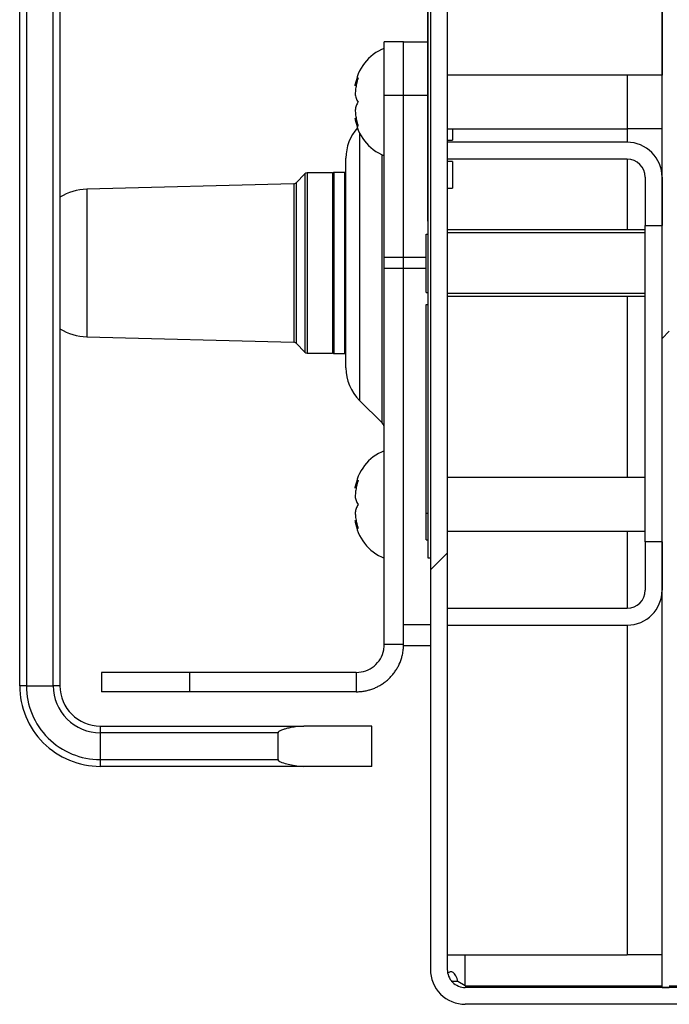
# Model space of a CAD drawing. Units: inches. Extents: x 0.1 to 10.8, y 0.2 to 8.4.
# Drawn here: x 5.1 to 5.2, y 5.8 to 6 of the extents above; entities that cross this region are included whole.
import ezdxf

# ---------------------------------------------------------------- set-up
doc = ezdxf.new("R2010")
doc.units = ezdxf.units.IN
doc.header["$MEASUREMENT"] = 0
pattern_1 = [(45, (0, 0), (-0.08838834764831845, 0.08838834764831845), [])]

msp = doc.modelspace()

# ---------------------------------------------------------------- hatches: boundary and pattern name
at = {"linetype": 'Continuous', "lineweight": 18}
h = msp.add_hatch(dxfattribs=at)
h.set_pattern_fill('ANSI31', angle=2.8e-322, style=0)
h.set_pattern_definition(pattern_1)
edge = h.paths.add_edge_path(flags=0)
edge.add_line((5.170589519650655, 5.782225761225186), (5.294497816593887, 5.782225761225186))
edge.add_line((5.294497816593887, 5.782225761225186), (5.294497816593887, 5.785653708823439))
edge.add_line((5.294497816593887, 5.785653708823439), (5.170589519650655, 5.785653708823439))
edge.add_arc((5.170589519650655, 5.789321831094182), 0.003668122270742359, 180, 270, ccw=False)
edge.add_line((5.166921397379913, 5.789321831094182), (5.166921397379912, 7.29126506253523))
edge.add_arc((5.170589519650655, 7.29126506253523), 0.003668122270742359, 89.9999999999992, 180, ccw=False)
edge.add_line((5.170589519650655, 7.294933184805973), (5.290196506550219, 7.294933184805974))
edge.add_arc((5.290196506550219, 7.294059822360559), 0.0008733624454148469, -90.0000000000008, 89.9999999999992, ccw=False)
edge.add_line((5.290196506550219, 7.293186459915143), (5.22353711790393, 7.293186459915143))
edge.add_line((5.22353711790393, 7.293186459915143), (5.22353711790393, 7.28975851231689))
edge.add_line((5.22353711790393, 7.28975851231689), (5.290196506550219, 7.28975851231689))
edge.add_arc((5.290196506550219, 7.294059822360559), 0.004301310043668122, 270.0000000000008, 450.0000000000008)
edge.add_line((5.290196506550219, 7.298361132404226), (5.170589519650655, 7.298361132404225))
edge.add_arc((5.170589519650655, 7.29126506253523), 0.007096069868995634, 90, 180)
edge.add_line((5.16349344978166, 7.29126506253523), (5.16349344978166, 5.789321831094182))
edge.add_arc((5.170589519650655, 5.789321831094182), 0.007096069868995634, 180, 270.0000000000008)
h = msp.add_hatch(dxfattribs=at)
h.set_pattern_fill('ANSI31', style=0)
h.set_pattern_definition(pattern_1)
h.paths.add_polyline_path([(5.212056768558955, 5.785653708823437), (5.212056768558959, 7.286745411880211), (5.210589519650663, 7.286745411880211), (5.210589519650657, 5.785653708823437)], flags=0)
h = msp.add_hatch(dxfattribs=at)
h.set_pattern_fill('ANSI31', style=0)
h.set_pattern_definition(pattern_1)
h.paths.add_polyline_path([(5.210589519650642, 5.971259604019939), (5.210589519650642, 7.281303272142211), (5.166921397379899, 7.281303272142211), (5.1669213973799, 5.971259604019939)], flags=0)
h = msp.add_hatch(dxfattribs=at)
h.set_pattern_fill('ANSI31', style=0)
h.set_pattern_definition(pattern_1)
edge = h.paths.add_edge_path(flags=0)
edge.add_line((5.203493449781667, 5.957629691356178), (5.166921397379921, 5.957629691356178))
edge.add_line((5.166921397379921, 5.957629691356178), (5.166921397379921, 5.954201743757925))
edge.add_line((5.166921397379921, 5.954201743757925), (5.203493449781668, 5.954201743757925))
edge.add_arc((5.203493449781668, 5.950533621487182), 0.003668122270742151, -7.958078640513122e-13, 89.9999999999992, ccw=False)
edge.add_line((5.20716157205241, 5.950533621487182), (5.20716157205241, 5.940670161712822))
edge.add_line((5.20716157205241, 5.940670161712822), (5.210589519650663, 5.940670161712819))
edge.add_line((5.210589519650663, 5.940670161712819), (5.210589519650663, 5.950533621487182))
edge.add_arc((5.203493449781668, 5.950533621487182), 0.007096069868995427, 0, 90.00000000000716)
h = msp.add_hatch(dxfattribs=at)
h.set_pattern_fill('ANSI31', style=0)
h.set_pattern_definition(pattern_1)
edge = h.paths.add_edge_path(flags=0)
edge.add_line((5.203493449781667, 5.86280436384526), (5.16692139737992, 5.86280436384526))
edge.add_line((5.16692139737992, 5.86280436384526), (5.16692139737992, 5.859376416247008))
edge.add_line((5.16692139737992, 5.859376416247008), (5.203493449781667, 5.859376416247006))
edge.add_arc((5.203493449781667, 5.866472486116002), 0.00709606986899543, 270.0000000000008, 359.9999999999936)
edge.add_line((5.210589519650663, 5.866472486116002), (5.210589519650663, 5.876335945890363))
edge.add_line((5.210589519650663, 5.876335945890363), (5.207161572052409, 5.876335945890363))
edge.add_line((5.207161572052409, 5.876335945890363), (5.207161572052409, 5.866472486116002))
edge.add_arc((5.203493449781667, 5.866472486116002), 0.003668122270742155, 270, 359.99999999998613, ccw=False)

# ---------------------------------------------------------------- linework, layer by layer
at = {"color": 7, "linetype": 'Continuous', "lineweight": 25}
for p, q in [((5.163493449781666, 7.29126506253523), (5.163493449781666, 5.789321831094182)), ((5.16692139737992, 7.29126506253523), (5.16692139737992, 5.789321831094182)), ((5.210589519650664, 5.785653708823438), (5.210589519650669, 7.286745411880211)), ((5.166921397379907, 7.281303272142211), (5.166921397379907, 5.971259604019941)), ((5.210589519650648, 7.281303272142211), (5.210589519650648, 5.971259604019941)), ((5.163056768558959, 5.872989953364924), (5.163056768558959, 6.091330564718637)), ((5.080000000000007, 5.847020521050523), (5.080000000000007, 6.07969318020694)), ((5.081364628820968, 6.07969318020694), (5.081364628820968, 5.847020521050523)), ((5.086823144104811, 5.847020521050523), (5.086823144104811, 6.079693180206939)), ((5.088187772925771, 6.07969318020694), (5.088187772925771, 5.847020521050522)), ((5.162969432314418, 5.946320983887122), (5.162969432314418, 6.006344514257695)), ((5.158034934497823, 5.978083839827816), (5.154117903930138, 5.978083839827816)), ((5.154117903930138, 5.96716680926013), (5.154117903930138, 5.978083839827816)), ((5.158034934497823, 5.978083839827817), (5.162969432314417, 5.978083839827816)), ((5.158034934497824, 5.96716680926013), (5.158034934497823, 5.978083839827817)), ((5.210589519650648, 5.971259604019941), (5.166921397379907, 5.971259604019941)), ((5.158034934497823, 5.96716680926013), (5.154117903930138, 5.96716680926013)), ((5.154117903930138, 5.934205421704754), (5.154117903930138, 5.96716680926013)), ((5.158034934497824, 5.93422480238314), (5.158034934497824, 5.96716680926013)), ((5.158034934497823, 5.934205421704754), (5.158034934497823, 5.96716680926013)), ((5.166921397379936, 5.960358948998105), (5.203493449781683, 5.960358948998107)), ((5.168013100436782, 5.960358948998107), (5.168013100436782, 5.958066372578899)), ((5.21058951965068, 5.960358948998105), (5.203493449781683, 5.960358948998107)), ((5.16692139737992, 5.958066372578899), (5.168013100436782, 5.958066372578899)), ((5.166921397379928, 5.957629691356178), (5.166921397379928, 5.954201743757925)), ((5.203493449781673, 5.957629691356178), (5.166921397379928, 5.957629691356178)), ((5.146329694323151, 5.911729110364787), (5.146329694323151, 5.954403634252446)), ((5.203493449781674, 5.954201743757925), (5.166921397379928, 5.954201743757925)), ((5.168013100436782, 5.953743228474095), (5.16692139737992, 5.953743228474095)), ((5.168013100436782, 5.953743228474095), (5.168013100436782, 5.948284713190253)), ((5.137964229947016, 5.951185624359978), (5.136172422660146, 5.949393817073108)), ((5.143622270742366, 5.951385149871484), (5.138445927142934, 5.951385149871484)), ((5.143840611353719, 5.951494320177161), (5.143622270742364, 5.951275979565808)), ((5.143622270742366, 5.951385149871484), (5.143622270742366, 5.914747595286331)), ((5.146111353711797, 5.951494320177161), (5.143840611353719, 5.951494320177161)), ((5.143840611353719, 5.951494320177161), (5.143840611353719, 5.933066372578908)), ((5.146329694323152, 5.951275979565807), (5.146111353711797, 5.951494320177161)), ((5.146111353711797, 5.914638424980654), (5.146111353711797, 5.951494320177161)), ((5.207161572052416, 5.950533621487184), (5.207161572052416, 5.940670161712822)), ((5.210589519650669, 5.950533621487182), (5.210589519650669, 5.94067016171282)), ((5.135708812417062, 5.949194531714734), (5.093644104803501, 5.948077289609476)), ((5.16692139737992, 5.948284713190253), (5.168013100436782, 5.948284713190253)), ((5.162969432314418, 5.946320983887122), (5.163056768558959, 5.946320983887122)), ((5.162969432314418, 5.941567882199532), (5.162969432314418, 5.946320983887122)), ((5.162969432314418, 5.941567882199532), (5.163056768558959, 5.941567882199532)), ((5.207161572052416, 5.940670161712822), (5.210589519650669, 5.94067016171282)), ((5.207161572052416, 5.876335945890364), (5.207161572052416, 5.940670161712822)), ((5.162620087336252, 5.92704145578335), (5.162620087336252, 5.938928652153439)), ((5.162620087336252, 5.938928652153439), (5.163056768558959, 5.938928652153438)), ((5.166921397379924, 5.93988951668371), (5.207161572052414, 5.93988951668371)), ((5.158034934497824, 5.931933739665789), (5.158034934497824, 5.93422480238314)), ((5.143840611353719, 5.933066372578908), (5.143840611353719, 5.914638424980655)), ((5.158034934497823, 5.934205421704754), (5.154117903930138, 5.934205421704754)), ((5.154117903930138, 5.931951856192445), (5.154117903930138, 5.934205421704754)), ((5.158034934497823, 5.931951856192444), (5.158034934497823, 5.934205421704754)), ((5.162620087336252, 5.933813663222095), (5.162565502183413, 5.933813663222095)), ((5.158034934497823, 5.931951856192444), (5.154117903930138, 5.931951856192445)), ((5.154117903930138, 5.855446285242663), (5.154117903930138, 5.931951856192445)), ((5.158034934497823, 5.855446285242664), (5.158034934497823, 5.931951856192444)), ((5.162565502183413, 5.931825356385304), (5.162620087336252, 5.931825356385304)), ((5.162565502183413, 5.931760204835692), (5.162620087336252, 5.931760204835692)), ((5.162620087336252, 5.92704145578335), (5.163056768558959, 5.927041455783351)), ((5.207161572052414, 5.926243228474104), (5.166921397379924, 5.926243228474104)), ((5.162620087336252, 5.882160330116199), (5.162620087336252, 5.924615448990531)), ((5.162620087336252, 5.924615448990531), (5.163056768558959, 5.924615448990531)), ((5.093644104803501, 5.918055455548339), (5.135708812417062, 5.916938213443079)), ((5.136172422660146, 5.916738928084708), (5.137964229947016, 5.914947120797837)), ((5.138445927142934, 5.914747595286331), (5.143622270742366, 5.914747595286331)), ((5.143622270742364, 5.91485676559201), (5.143840611353719, 5.914638424980655)), ((5.143840611353719, 5.914638424980654), (5.146111353711797, 5.914638424980654)), ((5.146111353711797, 5.914638424980654), (5.146329694323152, 5.914856765592008)), ((5.149075728125738, 5.905099598315846), (5.15366641350987, 5.900508912931713)), ((5.207161572052414, 5.889398250308163), (5.166921397379924, 5.889398250308163)), ((5.162620087336252, 5.882160330116199), (5.163056768558959, 5.882160330116198)), ((5.166921397379924, 5.878481219740478), (5.207161572052414, 5.878481219740477)), ((5.162620087336252, 5.876701814832356), (5.163056768558959, 5.876701814832356)), ((5.210589519650669, 5.876335945890364), (5.207161572052415, 5.876335945890364)), ((5.207161572052415, 5.876335945890364), (5.207161572052415, 5.866472486116002)), ((5.210589519650669, 5.876335945890364), (5.210589519650669, 5.866472486116002)), ((5.163493449781666, 5.872989953364926), (5.163056768558959, 5.872989953364924)), ((5.166921397379927, 5.86280436384526), (5.166921397379927, 5.859376416247008)), ((5.166921397379927, 5.86280436384526), (5.203493449781673, 5.86280436384526)), ((5.158034934497824, 5.859497260434207), (5.163493449781666, 5.859497260434207)), ((5.166921397379927, 5.859376416247008), (5.203493449781673, 5.859376416247008)), ((5.158034934497823, 5.855446285242664), (5.154117903930138, 5.855446285242663)), ((5.158034934497824, 5.855184276509038), (5.158034934497824, 5.855446285242664)), ((5.163493449781666, 5.855184276509038), (5.158034934497824, 5.855184276509038)), ((5.096626637554592, 5.849737551618208), (5.096626637554592, 5.845820521050523)), ((5.114564336467613, 5.849737551618209), (5.096626637554592, 5.849737551618209)), ((5.114564336467613, 5.845820521050523), (5.114564336467613, 5.849737551618209)), ((5.148409170305684, 5.849737551618209), (5.114564336467613, 5.849737551618209)), ((5.148409170305684, 5.849737551618209), (5.148409170305683, 5.845820521050523)), ((5.081364628820968, 5.847020521050523), (5.080000000000007, 5.847020521050523)), ((5.081364628820968, 5.847020521050523), (5.086823144104811, 5.847020521050523)), ((5.088187772925771, 5.847020521050522), (5.086823144104811, 5.847020521050523)), ((5.114564336467613, 5.845820521050523), (5.096626637554592, 5.845820521050523)), ((5.148409170305683, 5.845820521050523), (5.114564336467613, 5.845820521050523)), ((5.096375545851536, 5.838832748124758), (5.096375545851536, 5.837468119303798)), ((5.096375545851536, 5.838832748124758), (5.137727937078071, 5.838832748124758)), ((5.151615720524024, 5.838832748124758), (5.137727937078071, 5.838832748124758)), ((5.151615720524024, 5.830644975198994), (5.151615720524024, 5.838832748124759)), ((5.096375545851536, 5.837468119303798), (5.096375545851536, 5.832009604019955)), ((5.132510917030575, 5.837468119303797), (5.096375545851536, 5.837468119303798)), ((5.132510917030575, 5.832009604019955), (5.132510917030575, 5.837468119303797)), ((5.096375545851536, 5.832009604019955), (5.096375545851536, 5.830644975198995)), ((5.096375545851536, 5.832009604019955), (5.132510917030575, 5.832009604019955)), ((5.137727937078071, 5.830644975198994), (5.096375545851536, 5.830644975198995)), ((5.151615720524024, 5.830644975198994), (5.137727937078071, 5.830644975198994)), ((5.166921397379921, 5.792269429347456), (5.203493449781667, 5.792269429347456)), ((5.210589519650663, 5.792269429347456), (5.203493449781667, 5.792269429347456)), ((5.169097111528819, 5.786858599784033), (5.167702420605431, 5.786858599784033)), ((5.170589519650662, 5.785962489077235), (5.169097111528819, 5.786858599784033)), ((5.170589519650662, 5.785962489077233), (5.210589519650656, 5.785962489077233)), ((5.212056768558954, 5.785962489077233), (5.294497816593895, 5.785962489077233)), ((5.294497816593894, 5.785653708823439), (5.170589519650662, 5.785653708823441)), ((5.210589519650664, 5.785653708823438), (5.212056768558961, 5.785653708823438)), ((5.294497816593894, 5.782225761225186), (5.170589519650662, 5.782225761225186))]:
    msp.add_line(p, q, dxfattribs=at)
at = {"color": 8, "linetype": 'Continuous', "lineweight": 25}
for p, q in [((5.203493449781683, 5.971259604019941), (5.203493449781683, 5.960358948998107)), ((5.162969432314417, 5.967166809260131), (5.158034934497824, 5.96716680926013)), ((5.203493449781667, 5.960358948998105), (5.203493449781668, 5.957629691356178)), ((5.149075728125738, 5.959543725203115), (5.149075728125738, 5.905099598315846)), ((5.15366641350987, 5.900508912931713), (5.15366641350987, 5.955089060296999)), ((5.203493449781668, 5.954201743757924), (5.203493449781667, 5.93988951668371)), ((5.137964229947016, 5.951185624359978), (5.137964229947016, 5.914947120797837)), ((5.138445927142934, 5.951385149871485), (5.138445927142934, 5.914747595286332)), ((5.135708812417062, 5.949194531714734), (5.135708812417062, 5.916938213443079)), ((5.136172422660146, 5.949393817073108), (5.136172422660146, 5.916738928084708)), ((5.093644104803501, 5.948077289609476), (5.093644104803501, 5.918055455548339)), ((5.207161572052414, 5.93920720227323), (5.166921397379917, 5.93920720227323)), ((5.158034934497824, 5.93422480238314), (5.162620087336252, 5.93422480238314)), ((5.162620087336252, 5.931933739665789), (5.158034934497824, 5.931933739665789)), ((5.166921397379917, 5.926925542884584), (5.207161572052414, 5.926925542884583)), ((5.203493449781667, 5.926243228474103), (5.203493449781667, 5.889398250308163)), ((5.203493449781667, 5.878481219740477), (5.203493449781668, 5.86280436384526)), ((5.203493449781668, 5.859376416247008), (5.203493449781667, 5.792269429347456)), ((5.170589519650662, 5.785962489077233), (5.170589519650662, 5.792269429347456))]:
    msp.add_line(p, q, dxfattribs=at)
at = {"color": 7, "linetype": 'Continuous', "lineweight": 25}
for centre, radius, start, end in [((5.157501545915284, 5.968000870395501), 0.009366174736238745, 111.1777132321201, 173.3198332429917), ((5.157501545915284, 5.963634058168427), 0.009366174736237916, 186.6561563056128, 248.8222867678788), ((5.155705240174679, 5.954403634793028), 0.009375545851528791, 138.8225110585006, 180), ((5.203493449781674, 5.950533621487182), 0.00709606986899658, 0, 90.00000000000716), ((5.203493449781674, 5.950533621487182), 0.00366812227074309, 2.774655322114957e-11, 90), ((5.138445927142934, 5.950703927164062), 0.0006812227074233235, 90, 135.0000000000528), ((5.135690725464228, 5.949875514269024), 0.0006812227074244405, 271.5214229424687, 315.0000000001065), ((5.093934875038896, 5.937129649096219), 0.01095150127321758, 91.5214229424899, 121.6666902174588), ((5.093934875038896, 5.929003096061596), 0.01095150127321758, 238.333309782542, 268.4785770575109), ((5.135690725464228, 5.916257230888791), 0.0006812227074244142, 44.99999999994718, 88.47857705752807), ((5.138445927142934, 5.915428817993756), 0.0006812227074244142, 225.0000000000536, 270.0000000000008), ((5.155705240174679, 5.911729110364787), 0.009375545851528777, 180, 225.0000000000008), ((5.15257641921398, 5.899418918635822), 0.001541484716158337, 0, 45), ((5.157501545915284, 5.886123141137859), 0.009366174736238205, 111.177713232122, 173.3198332429917), ((5.157501545915284, 5.881756328910785), 0.009366174736237916, 186.6561563056128, 248.8222867678788), ((5.203493449781673, 5.866472486116002), 0.007096069868995691, 270.0000000000008, 359.9999999999936), ((5.203493449781673, 5.866472486116002), 0.003668122270742202, 270.0000000000008, 0), ((5.096375545851536, 5.847020521050523), 0.01637554585152845, 180, 270.0000000000008), ((5.096375545851536, 5.847020521050522), 0.01501091703056812, 179.9999999999849, 270.0000000000008), ((5.096375545851536, 5.847020521050522), 0.009552401746725003, 179.9999999999762, 270.0000000000008), ((5.096375545851536, 5.847020521050523), 0.008187772925765557, 180.0000000000132, 270.0000000000008), ((5.170589519650662, 5.789321831094182), 0.007096069868995691, 180, 270.0000000000008), ((5.170589519650662, 5.789321831094182), 0.003668122270741314, 180, 270.0000000000008)]:
    msp.add_arc(centre, radius, start, end, dxfattribs=at)
for points, knots in [([(5.148809574445857, 5.970730128037422), (5.148748140241787, 5.970543213596867), (5.148616383886472, 5.970142343009933), (5.148433585215836, 5.969397072665675), (5.148276838716062, 5.968491849898733), (5.148225144477799, 5.96780138801523), (5.148199212142217, 5.967455018867116)], [0, 0, 0, 0, 0.1765762371789334, 0.3786985083961332, 0.6883250567319483, 1, 1, 1, 1]), ([(5.148199212142217, 5.96909257345227), (5.14821885013221, 5.969230026789186), (5.148258190324069, 5.969505382904926), (5.148378563136384, 5.969917353346808), (5.148551671889027, 5.970328142024885), (5.148723432816153, 5.970595861317991), (5.148809574445857, 5.970730128037422)], [0, 0, 0, 0, 0.2473436053459404, 0.4954959693909021, 0.7469808755890869, 0.9999999999999999, 0.9999999999999999, 0.9999999999999999, 0.9999999999999999]), ([(5.148199212142217, 5.967455018867116), (5.148218850132212, 5.9673175655302), (5.148258190324069, 5.967042209414459), (5.148378563136383, 5.966630238972578), (5.148551671889029, 5.966219450294501), (5.148723432816145, 5.965951731001395), (5.148809574445846, 5.965817464281964)], [0, 0, 0, 0, 0.2473436053460518, 0.4954959693912877, 0.7469808755895863, 1, 1, 1, 1]), ([(5.148809574445846, 5.965817464281964), (5.148725458410016, 5.965686621606697), (5.148556706719715, 5.965424127988244), (5.148382832073686, 5.965016733626413), (5.148259675316416, 5.964601339994524), (5.148219393204096, 5.964320572356835), (5.148199212142215, 5.96417990969681)], [0, 0, 0, 0, 0.2466198165983306, 0.4947631031703127, 0.7468797813171435, 1, 1, 1, 1]), ([(5.148199212142215, 5.96417990969681), (5.148224951835906, 5.963835646578131), (5.148276575758778, 5.963145187208259), (5.148430626800235, 5.962254317878756), (5.14861247514748, 5.961506714119748), (5.148743796169096, 5.961105678151359), (5.148809574445846, 5.960904800526507)], [0, 0, 0, 0, 0.3097807768847236, 0.6213010584082943, 0.8103109199250883, 1, 1, 1, 1]), ([(5.148809574445846, 5.960904800526507), (5.148725458410016, 5.961035643201773), (5.148556706719715, 5.961298136820226), (5.148382832073686, 5.961705531182055), (5.148259675316416, 5.962120924813947), (5.148219393204097, 5.962401692451635), (5.148199212142217, 5.962542355111658)], [0, 0, 0, 0, 0.2466198165981084, 0.4947631031702062, 0.7468797813170378, 1, 1, 1, 1]), ([(5.148809574445857, 5.888852398779782), (5.148748140241787, 5.888665484339224), (5.148616383886472, 5.888264613752291), (5.148433585215836, 5.887519343408034), (5.148276838716062, 5.886614120641092), (5.148225144477799, 5.885923658757589), (5.148199212142217, 5.885577289609474)], [0, 0, 0, 0, 0.1765762371789334, 0.3786985083961332, 0.6883250567319483, 1, 1, 1, 1]), ([(5.148199212142217, 5.887214844194627), (5.14821885013221, 5.887352297531544), (5.148258190324069, 5.887627653647284), (5.148378563136384, 5.888039624089165), (5.148551671889027, 5.888450412767242), (5.148723432816153, 5.888718132060349), (5.148809574445857, 5.888852398779782)], [0, 0, 0, 0, 0.2473436053459404, 0.4954959693909021, 0.7469808755890869, 0.9999999999999999, 0.9999999999999999, 0.9999999999999999, 0.9999999999999999]), ([(5.148199212142217, 5.885577289609474), (5.148218850132212, 5.885439836272558), (5.148258190324069, 5.885164480156818), (5.148378563136383, 5.884752509714937), (5.148551671889029, 5.88434172103686), (5.148723432816145, 5.884074001743753), (5.148809574445846, 5.883939735024321)], [0, 0, 0, 0, 0.2473436053460518, 0.4954959693912877, 0.7469808755895863, 1, 1, 1, 1]), ([(5.148809574445846, 5.883939735024321), (5.148725458410016, 5.883808892349055), (5.148556706719715, 5.883546398730601), (5.148382832073686, 5.883139004368772), (5.148259675316416, 5.882723610736882), (5.148219393204096, 5.882442843099192), (5.148199212142215, 5.882302180439168)], [0, 0, 0, 0, 0.2466198165983306, 0.4947631031703127, 0.7468797813171435, 1, 1, 1, 1]), ([(5.148199212142215, 5.882302180439168), (5.148224951835906, 5.881957917320488), (5.148276575758778, 5.881267457950616), (5.148430626800235, 5.880376588621114), (5.14861247514748, 5.879628984862106), (5.148743796169096, 5.879227948893717), (5.148809574445846, 5.879027071268865)], [0, 0, 0, 0, 0.3097807768847236, 0.6213010584082943, 0.8103109199250883, 1, 1, 1, 1]), ([(5.162620087336252, 5.876701814832356), (5.162620087336252, 5.87673078404269), (5.162620087336252, 5.87678430681122), (5.162620087336252, 5.87736132230444), (5.162620087336252, 5.87843419444665), (5.162620087336252, 5.880116345536313), (5.162620087336252, 5.881438796035336), (5.162620087336252, 5.882160330116198)], [0, 0, 0, 0, 0.2105080684947212, 0.3889292974886256, 0.5526034428850775, 0.7558987169220435, 1, 1, 1, 1]), ([(5.148809574445846, 5.879027071268865), (5.148725458410016, 5.87915791394413), (5.148556706719715, 5.879420407562584), (5.148382832073686, 5.879827801924413), (5.148259675316416, 5.880243195556305), (5.148219393204097, 5.880523963193992), (5.148199212142217, 5.880664625854016)], [0, 0, 0, 0, 0.2466198165981084, 0.4947631031702062, 0.7468797813170378, 1, 1, 1, 1]), ([(5.148409170305684, 5.849737551618209), (5.149083484971541, 5.849807114154737), (5.15040421881916, 5.849943361519904), (5.152133204050059, 5.850981349728719), (5.1534034146499, 5.852465895192459), (5.154035502995884, 5.854051517385559), (5.154095719288313, 5.855070774629611), (5.154117903930138, 5.855446285242663)], [0, 0, 0, 0, 0.225475401325705, 0.441623190795679, 0.6577701485091613, 0.8739170684454076, 1, 1, 1, 1]), ([(5.148409170305683, 5.845820521050523), (5.148675613134659, 5.845826915713969), (5.149210348756529, 5.845839749440241), (5.150013619720399, 5.84594436982669), (5.150815052217912, 5.846113619499491), (5.151597204812837, 5.846351681787302), (5.152350983487882, 5.846652399829618), (5.153075325891224, 5.847014013788847), (5.153774879817362, 5.847440542594144), (5.154433855799736, 5.847924344650016), (5.155045156496157, 5.848458171384185), (5.155608517753538, 5.849039596430119), (5.156126937062613, 5.849674037328502), (5.156588126879896, 5.85034912235216), (5.157122366419002, 5.851293589356497), (5.157536280354443, 5.852302666030798), (5.157835873815895, 5.853429736489942), (5.15800165526614, 5.854394334304191), (5.158023797637658, 5.855094250958545), (5.158034934497823, 5.855446285242664)], [0, 0, 0, 0, 0.0528723447565642, 0.1061117923934282, 0.1605090222162802, 0.2153063288338453, 0.268179173933859, 0.3214191322478911, 0.3758169069000302, 0.4306147705112291, 0.4834876160616717, 0.5367275748937407, 0.5911253501954935, 0.6459232143516342, 0.6987960560396365, 0.8063381230162504, 0.8611359830046716, 0.9301561200055621, 1, 1, 1, 1]), ([(5.137727937078071, 5.838832748124758), (5.136863252798727, 5.838770200591505), (5.135699513293249, 5.838686020692373), (5.134321348017744, 5.838352467180257), (5.133678959272575, 5.838165657392785), (5.13324699766991, 5.838012331310003), (5.13295894920596, 5.837887664461252), (5.132749073858842, 5.837772954057026), (5.132610632285622, 5.837671455746794), (5.132535574263162, 5.837571149602648), (5.132513055105616, 5.837511393301142), (5.132511401874609, 5.837477932401606), (5.132510917030575, 5.837468119303797)], [0, 0, 0, 0, 0.4820828546392943, 0.6488135337461589, 0.7627726234176971, 0.8402342743474512, 0.8929867730050213, 0.9292423799911488, 0.9672114719933567, 0.9824232408164065, 0.9948452534324215, 1, 1, 1, 1]), ([(5.132510917030575, 5.832009604019955), (5.132513725974904, 5.831986160493247), (5.132520216087007, 5.831931993838942), (5.13258447341764, 5.831834946560128), (5.13274077520467, 5.831704011983888), (5.132997000861764, 5.83157036973715), (5.133623766117685, 5.831315024863968), (5.134604562281879, 5.831043847804243), (5.135778198232408, 5.83080911596244), (5.136824448731539, 5.830671805673703), (5.137426079356547, 5.830653939327855), (5.137727937078071, 5.830644975198994)], [0, 0, 0, 0, 0.01227275078990418, 0.02835639269076703, 0.0595179788731493, 0.1193944111313562, 0.1804889034399375, 0.4192889700530173, 0.6615880782654002, 0.8302076932506711, 1, 1, 1, 1]), ([(5.169097111528819, 5.786858599784033), (5.168972773903515, 5.787259461176151), (5.16879918599734, 5.787819104241184), (5.168428659509233, 5.788410035790644), (5.16815400543269, 5.788698166005044), (5.167867956379502, 5.788857002882463), (5.16759225689396, 5.788879392019047), (5.167340518368571, 5.78877597137442), (5.167222934747087, 5.7886266732107), (5.167159811046272, 5.788546523845507)], [0, 0, 0, 0, 0.3121070987295936, 0.4357330907542155, 0.5442366170622527, 0.6456929626386095, 0.7498290484010828, 0.8656979934581758, 1, 1, 1, 1])]:
    msp.add_open_spline(points, degree=3, knots=knots, dxfattribs=at)

doc.saveas('drawing.dxf')
